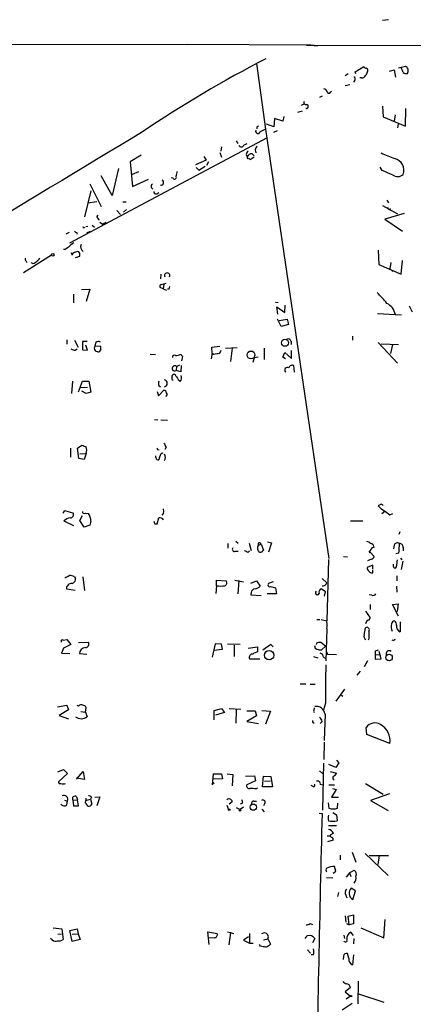
# Model space of a CAD drawing. Extents: x 0 to 741, y 1623 to 2563.
# Drawn here: x 346 to 424, y 2366 to 2560 of the extents above; entities that cross this region are included whole.
import ezdxf

# ---------------------------------------------------------------- set-up
doc = ezdxf.new("R2010")
doc.units = 0
doc.header["$MEASUREMENT"] = 0
doc.layers.add('MAIN', color=5, linetype='CONTINUOUS')

msp = doc.modelspace()

# ---------------------------------------------------------------- linework, layer by layer
at = {"layer": 'MAIN'}
for p, q in [((418.7613, 2559.7913), (417.576, 2559.622)), ((223.4353, 2555.304), (379.0527, 2554.8807)), ((403.4367, 2554.796), (379.0527, 2554.8807)), ((404.114, 2554.7113), (402.59, 2554.7113)), ((403.4367, 2554.796), (468.7147, 2554.6267)), ((404.114, 2554.7113), (404.7913, 2554.7113)), ((392.684, 2551.1553), (394.462, 2538.2013)), ((410.8027, 2549.1233), (410.21, 2548.7)), ((412.1573, 2549.5467), (413.8507, 2550.5627)), ((412.3267, 2549.1233), (412.1573, 2549.5467)), ((418.9307, 2549.6313), (419.862, 2549.8853)), ((419.862, 2549.8853), (420.116, 2548.446)), ((420.7087, 2550.3087), (422.0633, 2550.6473)), ((421.3013, 2550.224), (421.386, 2550.478)), ((410.21, 2546.8373), (411.1413, 2547.0067)), ((412.0727, 2547.8533), (411.8187, 2547.5147)), ((413.4273, 2548.3613), (413.0887, 2548.3613)), ((407.3313, 2545.4827), (407.5007, 2545.7367)), ((402.1667, 2543.1967), (401.4893, 2542.858)), ((405.638, 2544.7207), (405.13, 2544.4667)), ((401.7433, 2541.7573), (400.812, 2541.5033)), ((402.59, 2542.2653), (402.4207, 2542.2653)), ((417.576, 2542.7733), (417.6607, 2540.6567)), ((420.0313, 2541.08), (419.862, 2539.81)), ((422.0633, 2538.794), (422.148, 2542.2653)), ((396.1553, 2538.7093), (394.716, 2539.2173)), ((396.24, 2540.318), (396.1553, 2538.7093)), ((397.9333, 2539.81), (396.24, 2540.318)), ((398.1027, 2540.7413), (397.9333, 2539.81)), ((417.6607, 2540.6567), (422.0633, 2538.794)), ((420.624, 2539.2173), (420.5393, 2538.4553)), ((394.462, 2538.2013), (406.9927, 2453.6193)), ((396.1553, 2537.6087), (396.8327, 2537.9473)), ((355.9387, 2515.8493), (394.8853, 2536.5927)), ((388.7047, 2535.9153), (389.0433, 2535.4073)), ((390.2287, 2535.0687), (390.906, 2535.4073)), ((385.4873, 2533.6293), (385.826, 2532.698)), ((385.826, 2534.73), (385.6567, 2533.8833)), ((391.8373, 2533.3753), (392.2607, 2532.952)), ((392.43, 2534.1373), (392.5993, 2533.5447)), ((369.9933, 2533.1213), (367.792, 2531.7667)), ((367.792, 2531.7667), (368.3, 2526.9407)), ((382.778, 2532.1053), (380.6613, 2531.174)), ((382.3547, 2532.8673), (382.778, 2532.1053)), ((383.286, 2531.7667), (382.8627, 2531.0893)), ((390.652, 2533.206), (390.906, 2532.7827)), ((391.16, 2532.5287), (391.3293, 2532.2747)), ((392.2607, 2532.698), (391.4987, 2532.19)), ((365.506, 2530.4967), (364.236, 2525.1627)), ((369.4853, 2529.8193), (368.2153, 2529.3113)), ((380.8307, 2530.666), (381.3387, 2530.158)), ((381.3387, 2530.158), (382.6087, 2530.92)), ((417.4913, 2530.0733), (417.068, 2530.7507)), ((359.8333, 2527.4487), (362.1193, 2522.9613)), ((364.236, 2525.1627), (362.1193, 2529.0573)), ((368.3, 2526.9407), (371.4327, 2528.38)), ((376.2587, 2528.5493), (375.92, 2528.634)), ((360.0873, 2526.094), (358.8173, 2520.9293)), ((372.0253, 2526.6867), (372.2793, 2526.4327)), ((373.0413, 2525.5013), (373.4647, 2525.7553)), ((359.4947, 2523.7233), (361.2727, 2523.9773)), ((366.3527, 2523.8927), (367.03, 2523.8927)), ((418.4227, 2524.2313), (418.7613, 2523.7233)), ((365.1673, 2522.1993), (365.9293, 2521.4373)), ((367.1147, 2522.3687), (366.522, 2521.8607)), ((417.576, 2523.2153), (420.5393, 2521.522)), ((418.846, 2522.3687), (419.1, 2522.6227)), ((361.2727, 2520.9293), (361.5267, 2521.268)), ((362.2887, 2519.49), (361.8653, 2519.8287)), ((421.8093, 2521.6067), (417.9993, 2520.506)), ((417.9993, 2520.506), (421.4707, 2518.1353)), ((355.1767, 2517.6273), (355.854, 2517.966)), ((357.2933, 2517.8813), (357.2933, 2517.5427)), ((358.7327, 2518.8127), (358.8173, 2518.982)), ((359.4947, 2519.0667), (359.0713, 2518.982)), ((359.2407, 2517.7967), (360.0027, 2518.1353)), ((360.3413, 2519.3207), (360.7647, 2518.8973)), ((355.0073, 2514.4947), (354.6687, 2514.4947)), ((356.1927, 2513.902), (356.362, 2513.394)), ((416.7293, 2514.41), (416.814, 2511.5313)), ((352.298, 2513.394), (346.7947, 2509.9227)), ((347.3027, 2512.2087), (347.472, 2511.9547)), ((419.1847, 2511.9547), (419.0153, 2510.6847)), ((421.2167, 2509.6687), (421.4707, 2512.378)), ((348.6573, 2511.7853), (348.3187, 2511.87)), ((416.814, 2511.5313), (421.2167, 2509.6687)), ((419.0153, 2510.6847), (419.608, 2510.1767)), ((373.888, 2509.6687), (373.8033, 2508.7373)), ((358.2247, 2506.6207), (359.8333, 2506.7053)), ((359.8333, 2506.7053), (359.156, 2504.25)), ((374.3113, 2506.79), (373.7187, 2507.044)), ((373.9727, 2507.6367), (374.904, 2507.8907)), ((374.4807, 2507.7213), (374.3113, 2506.79)), ((374.3113, 2506.79), (374.9887, 2506.536)), ((375.412, 2506.7053), (375.158, 2506.7053)), ((356.616, 2505.6893), (356.616, 2503.996)), ((396.494, 2504.1653), (397.002, 2504.0807)), ((396.9173, 2501.7947), (396.748, 2503.234)), ((396.748, 2503.234), (398.272, 2502.1333)), ((398.272, 2502.1333), (398.3567, 2503.5727)), ((422.8253, 2503.4033), (423.418, 2502.218)), ((397.5947, 2499.3393), (396.8327, 2500.7787)), ((397.1713, 2500.5247), (398.78, 2500.7787)), ((398.78, 2500.7787), (399.034, 2499.7627)), ((416.56, 2501.8793), (420.0313, 2501.71)), ((420.116, 2501.71), (421.3013, 2501.6253)), ((399.034, 2499.7627), (397.5947, 2499.3393)), ((355.346, 2496.7147), (355.346, 2495.868)), ((356.87, 2496.63), (357.5473, 2495.2753)), ((411.6493, 2497.4767), (411.6493, 2496.63)), ((356.9547, 2494.6827), (357.378, 2494.9367)), ((359.3253, 2496.376), (358.394, 2496.376)), ((358.394, 2496.376), (358.394, 2494.7673)), ((358.394, 2494.7673), (359.41, 2494.6827)), ((359.41, 2494.6827), (359.0713, 2495.6987)), ((361.0187, 2496.2067), (360.8493, 2495.5293)), ((360.8493, 2495.5293), (361.95, 2495.4447)), ((362.0347, 2494.852), (361.696, 2494.344)), ((383.8787, 2495.2753), (385.4873, 2495.4447)), ((383.9633, 2494.09), (383.8787, 2495.2753)), ((385.4873, 2494.09), (385.7413, 2494.6827)), ((386.588, 2495.106), (388.874, 2495.1907)), ((387.9427, 2495.106), (387.604, 2492.4813)), ((394.208, 2495.106), (394.208, 2492.82)), ((399.542, 2496.376), (399.542, 2495.7833)), ((399.6267, 2493.074), (399.6267, 2494.598)), ((416.7293, 2496.2067), (420.5393, 2492.1427)), ((417.322, 2495.9527), (420.7087, 2495.7833)), ((419.5233, 2495.7833), (419.1, 2494.0053)), ((371.7713, 2493.9207), (372.7873, 2493.836)), ((378.1213, 2493.4127), (377.952, 2492.566)), ((383.9633, 2494.09), (383.794, 2492.9893)), ((383.9633, 2494.09), (384.302, 2493.9207)), ((383.9633, 2494.09), (384.302, 2493.9207)), ((392.2607, 2493.1587), (392.0067, 2492.2273)), ((393.0227, 2493.328), (392.2607, 2493.1587)), ((397.9333, 2493.328), (398.272, 2494.2593)), ((398.4413, 2492.9893), (397.9333, 2493.328)), ((398.272, 2494.2593), (399.6267, 2493.074)), ((376.936, 2491.4653), (376.8513, 2490.7033)), ((377.7827, 2490.4493), (376.8513, 2490.7033)), ((376.936, 2491.4653), (377.6133, 2491.804)), ((377.8673, 2491.6347), (377.7827, 2490.4493)), ((400.2193, 2490.3647), (400.05, 2491.6347)), ((376.0893, 2489.4333), (376.0893, 2489.6873)), ((376.8513, 2489.518), (377.19, 2489.0947)), ((377.698, 2488.502), (377.19, 2488.9253)), ((356.4467, 2488.5867), (356.2773, 2486.1313)), ((357.632, 2486.47), (358.394, 2488.5867)), ((358.0553, 2487.3167), (359.41, 2487.4013)), ((358.394, 2488.5867), (359.664, 2488.5867)), ((359.664, 2488.5867), (360.0873, 2486.3853)), ((373.38, 2485.708), (374.4807, 2486.8087)), ((373.4647, 2487.74), (373.8033, 2487.486)), ((359.156, 2486.1313), (358.3093, 2486.6393)), ((360.0873, 2486.3853), (359.156, 2486.1313)), ((373.126, 2486.5547), (373.38, 2485.708)), ((372.618, 2481.0513), (373.2953, 2480.9667)), ((373.888, 2480.9667), (375.158, 2480.882)), ((356.0233, 2475.3787), (356.0233, 2473.6007)), ((357.4627, 2475.3787), (358.3093, 2475.9713)), ((357.7167, 2473.3467), (357.4627, 2475.3787)), ((373.2107, 2475.1247), (373.5493, 2475.04)), ((374.904, 2475.548), (374.65, 2475.1247)), ((358.7327, 2473.1773), (357.7167, 2473.3467)), ((357.886, 2474.278), (359.156, 2474.3627)), ((359.156, 2474.3627), (358.7327, 2473.1773)), ((372.872, 2473.516), (372.872, 2473.8547)), ((417.1527, 2464.2873), (416.7293, 2464.0333)), ((354.584, 2462.594), (354.9227, 2463.102)), ((354.9227, 2463.102), (356.616, 2462.594)), ((357.886, 2461.1547), (358.394, 2462.086)), ((358.9867, 2462.594), (359.5793, 2462.5093)), ((373.126, 2460.4773), (373.4647, 2461.6627)), ((374.396, 2462.594), (374.0573, 2462.1707)), ((417.9993, 2462.9327), (417.4067, 2462.4247)), ((419.0153, 2462.2553), (419.608, 2462.5093)), ((354.7533, 2461.07), (356.616, 2460.1387)), ((358.7327, 2459.8), (357.886, 2461.1547)), ((359.8333, 2460.2233), (358.7327, 2459.8)), ((360.0873, 2460.9853), (359.8333, 2460.2233)), ((372.7027, 2460.4773), (373.126, 2460.4773)), ((411.226, 2461.07), (413.6813, 2461.07)), ((420.9627, 2458.8687), (420.7933, 2458.3607)), ((387.096, 2456.5827), (387.096, 2455.6513)), ((388.62, 2457.0907), (389.128, 2456.6673)), ((391.2447, 2456.6673), (391.668, 2455.228)), ((393.1073, 2456.244), (393.6153, 2456.498)), ((393.6153, 2456.498), (394.1233, 2455.3127)), ((394.8853, 2456.9213), (395.6473, 2456.752)), ((395.6473, 2456.752), (395.0547, 2454.8893)), ((419.862, 2456.244), (419.6927, 2455.5667)), ((421.64, 2455.8207), (421.64, 2455.1433)), ((388.5353, 2455.0587), (389.128, 2455.0587)), ((390.9907, 2454.8893), (391.3293, 2455.1433)), ((409.8713, 2454.0427), (410.6333, 2453.958)), ((415.1207, 2454.8893), (415.8827, 2454.0427)), ((420.7933, 2454.72), (420.2007, 2454.5507)), ((406.908, 2453.45), (406.5693, 2441.3427)), ((415.6287, 2452.3493), (414.528, 2451.8413)), ((415.3747, 2453.5347), (414.6127, 2453.196)), ((415.6287, 2451.5873), (415.6287, 2452.3493)), ((419.6927, 2452.0953), (419.6927, 2452.5187)), ((421.132, 2453.704), (421.386, 2453.3653)), ((421.5553, 2453.1113), (421.2167, 2451.5027)), ((356.87, 2450.0633), (357.0393, 2449.7247)), ((358.4787, 2450.0633), (358.8173, 2447.354)), ((415.6287, 2450.8253), (415.6287, 2451.418)), ((420.37, 2450.2327), (420.37, 2449.2167)), ((384.81, 2448.2853), (384.7253, 2446.7613)), ((384.81, 2448.2853), (384.81, 2449.386)), ((384.81, 2449.386), (386.7573, 2449.2167)), ((388.4507, 2449.386), (390.144, 2449.0473)), ((389.2127, 2449.3013), (389.0433, 2446.6767)), ((391.5833, 2448.7933), (392.684, 2449.2167)), ((392.684, 2449.2167), (393.446, 2448.2007)), ((395.986, 2449.0473), (395.0547, 2448.7087)), ((395.478, 2448.116), (396.494, 2447.862)), ((405.638, 2449.7247), (406.5693, 2448.878)), ((420.2853, 2448.2007), (420.37, 2447.0153)), ((355.2613, 2447.6927), (356.9547, 2447.4387)), ((391.668, 2446.9307), (391.5833, 2446.5073)), ((391.5833, 2446.5073), (393.6153, 2446.338)), ((396.6633, 2446.6767), (394.8007, 2446.6767)), ((396.494, 2447.862), (396.6633, 2446.6767)), ((406.3153, 2447.1), (405.4687, 2447.6927)), ((406.146, 2446.2533), (406.3153, 2447.1)), ((415.4593, 2446.4227), (414.9513, 2446.5073)), ((415.1207, 2444.56), (415.1207, 2443.6287)), ((419.5233, 2444.56), (420.624, 2444.7293)), ((420.7087, 2442.274), (419.5233, 2444.56)), ((420.624, 2444.7293), (420.4547, 2443.2053)), ((414.1893, 2443.29), (415.1207, 2441.9353)), ((404.622, 2441.5967), (405.2147, 2441.5967)), ((405.4687, 2441.5967), (406.5693, 2441.3427)), ((414.528, 2441.512), (414.1893, 2440.75)), ((421.0473, 2441.1733), (421.0473, 2439.226)), ((406.5693, 2439.8187), (406.4, 2433.4687)), ((413.9353, 2438.5487), (414.1893, 2439.988)), ((354.584, 2437.5327), (355.346, 2437.702)), ((356.108, 2436.686), (354.6687, 2436.0087)), ((355.346, 2437.702), (356.108, 2436.686)), ((357.632, 2437.1093), (359.5793, 2437.194)), ((384.556, 2436.8553), (383.9633, 2434.2307)), ((385.826, 2436.7707), (384.556, 2436.8553)), ((385.9953, 2435.7547), (385.826, 2436.7707)), ((389.4667, 2436.686), (387.0113, 2436.7707)), ((388.2813, 2436.6013), (388.2813, 2434.3153)), ((395.5627, 2436.686), (393.954, 2435.5853)), ((395.986, 2436.2627), (395.5627, 2436.686)), ((404.5373, 2436.94), (404.4527, 2436.686)), ((406.3153, 2436.3473), (405.384, 2437.1093)), ((405.5533, 2435.67), (406.3153, 2436.3473)), ((414.8667, 2437.7867), (414.6973, 2437.5327)), ((419.7773, 2437.448), (419.4387, 2437.5327)), ((354.6687, 2436.0087), (354.2453, 2434.9927)), ((354.2453, 2434.9927), (355.9387, 2434.908)), ((357.8013, 2434.908), (359.2407, 2434.8233)), ((384.302, 2435.5853), (385.9953, 2435.7547)), ((391.0753, 2436.0087), (392.938, 2436.2627)), ((392.938, 2436.2627), (392.938, 2435.2467)), ((404.2833, 2436.0087), (404.622, 2435.7547)), ((406.4847, 2435.2467), (406.7387, 2434.8233)), ((406.7387, 2434.8233), (408.5167, 2434.7387)), ((416.7293, 2435.5853), (416.1367, 2435.416)), ((416.1367, 2435.416), (416.1367, 2433.8073)), ((416.1367, 2434.7387), (417.1527, 2434.654)), ((417.322, 2433.892), (416.8987, 2435.3313)), ((391.3293, 2433.892), (393.3613, 2433.892)), ((403.9447, 2434.3153), (404.7913, 2434.0613)), ((405.892, 2434.2307), (406.4, 2433.9767)), ((414.6127, 2433.4687), (413.9353, 2432.2833)), ((416.1367, 2433.8073), (417.322, 2433.892)), ((413.1733, 2431.4367), (412.496, 2430.6747)), ((401.32, 2428.9813), (402.4207, 2428.9813)), ((403.2673, 2428.8967), (404.2833, 2428.8967)), ((408.432, 2425.51), (410.1253, 2427.8807)), ((409.448, 2426.6953), (409.702, 2426.526)), ((353.4833, 2424.4093), (355.346, 2424.748)), ((355.346, 2424.748), (355.6847, 2423.8167)), ((357.632, 2424.5787), (357.378, 2424.6633)), ((406.3153, 2425.1713), (405.892, 2423.8167)), ((355.6847, 2423.8167), (353.822, 2422.716)), ((353.822, 2422.716), (355.6847, 2422.0387)), ((358.0553, 2423.478), (358.9867, 2423.3933)), ((358.9867, 2423.3933), (359.156, 2424.24)), ((358.9867, 2423.3933), (359.3253, 2422.462)), ((384.3867, 2423.732), (385.826, 2424.0707)), ((384.3867, 2421.8693), (384.3867, 2423.732)), ((386.4187, 2423.3087), (384.6407, 2422.8007)), ((385.826, 2424.0707), (386.4187, 2423.3087)), ((387.35, 2424.0707), (389.636, 2423.986)), ((388.7047, 2423.8167), (388.62, 2421.192)), ((390.8213, 2423.6473), (392.43, 2423.6473)), ((392.43, 2423.6473), (392.684, 2422.6313)), ((393.7847, 2423.732), (395.478, 2423.5627)), ((395.478, 2423.5627), (394.462, 2421.0227)), ((403.9447, 2423.5627), (404.114, 2423.3087)), ((406.2307, 2422.97), (406.0613, 2417.8053)), ((392.684, 2422.6313), (390.8213, 2421.5307)), ((390.8213, 2421.5307), (393.1073, 2421.1073)), ((403.86, 2421.2767), (404.114, 2421.2767)), ((405.638, 2421.5307), (405.2993, 2421.1073)), ((414.4433, 2418.9907), (414.3587, 2420.3453)), ((419.0153, 2417.2127), (414.4433, 2418.9907)), ((406.0613, 2417.4667), (405.9767, 2414.08)), ((405.892, 2413.318), (405.7227, 2404.0893)), ((408.3473, 2412.4713), (406.9927, 2413.064)), ((408.94, 2413.4027), (408.3473, 2412.4713)), ((408.5167, 2413.9107), (408.94, 2413.4027)), ((353.568, 2411.6247), (354.6687, 2412.048)), ((355.4307, 2411.286), (353.6527, 2409.6773)), ((354.6687, 2412.048), (355.4307, 2411.286)), ((357.2087, 2410.1853), (358.5633, 2411.7093)), ((358.5633, 2411.7093), (358.8173, 2410.1007)), ((384.048, 2409.0847), (384.2173, 2411.2013)), ((384.2173, 2411.2013), (385.826, 2411.2013)), ((385.826, 2411.2013), (385.9953, 2410.27)), ((386.9267, 2411.2013), (388.0273, 2411.1167)), ((388.0273, 2411.1167), (387.9427, 2408.8307)), ((405.13, 2411.794), (405.7227, 2411.286)), ((407.2467, 2411.7093), (408.5167, 2411.3707)), ((358.8173, 2410.1007), (357.2087, 2410.3547)), ((385.9953, 2410.27), (384.302, 2410.1853)), ((390.5673, 2410.778), (392.3453, 2410.8627)), ((392.5147, 2409.8467), (390.8213, 2409.0847)), ((392.3453, 2410.8627), (392.5147, 2409.8467)), ((393.8693, 2408.6613), (394.1233, 2410.778)), ((394.1233, 2410.778), (395.5627, 2410.6933)), ((394.2927, 2409.762), (395.478, 2409.8467)), ((395.5627, 2410.6933), (395.9013, 2408.6613)), ((405.2993, 2409.1693), (405.8073, 2409.0847)), ((414.1893, 2409.3387), (417.6607, 2407.222)), ((392.684, 2408.238), (392.938, 2408.492)), ((395.9013, 2408.6613), (393.8693, 2408.6613)), ((403.86, 2408.746), (403.5213, 2408.9153)), ((406.9927, 2409.0847), (408.0933, 2409.0847)), ((408.432, 2408.1533), (407.5007, 2406.6293)), ((407.67, 2408.3227), (408.432, 2408.1533)), ((418.9307, 2407.3067), (415.2053, 2405.952)), ((354.838, 2406.0367), (355.4307, 2405.8673)), ((355.346, 2405.1053), (355.4307, 2405.8673)), ((356.5313, 2406.0367), (357.4627, 2406.1213)), ((356.5313, 2406.0367), (356.616, 2404.936)), ((357.2087, 2406.714), (357.4627, 2406.1213)), ((357.632, 2404.936), (357.4627, 2406.1213)), ((358.9867, 2405.5287), (359.0713, 2405.952)), ((359.0713, 2406.46), (359.0713, 2405.952)), ((359.0713, 2405.952), (360.0027, 2406.206)), ((360.172, 2406.6293), (360.0027, 2406.206)), ((360.0027, 2406.206), (360.2567, 2405.2747)), ((360.8493, 2406.6293), (361.8653, 2406.714)), ((361.8653, 2406.714), (361.2727, 2404.936)), ((387.9427, 2405.698), (387.35, 2405.2747)), ((389.89, 2405.3593), (389.4667, 2405.2747)), ((392.176, 2405.8673), (392.684, 2405.8673)), ((394.3773, 2405.444), (394.1233, 2404.936)), ((406.8233, 2405.5287), (406.9927, 2404.428)), ((407.5007, 2406.6293), (408.8553, 2406.6293)), ((408.686, 2404.428), (408.7707, 2405.444)), ((415.2053, 2405.952), (418.6767, 2404.0047)), ((356.616, 2404.936), (357.632, 2404.936)), ((386.842, 2405.0207), (387.1807, 2404.174)), ((388.7047, 2404.5973), (389.4667, 2404.174)), ((390.144, 2404.682), (389.4667, 2404.174)), ((393.7847, 2404.2587), (394.208, 2403.7507)), ((405.0453, 2403.4967), (405.638, 2403.412)), ((407.7547, 2403.5813), (408.5167, 2403.158)), ((408.5167, 2403.158), (408.6013, 2401.9727)), ((406.908, 2401.0413), (408.5167, 2401.0413)), ((407.924, 2399.5173), (407.3313, 2399.1787)), ((406.654, 2399.0093), (407.3313, 2399.0093)), ((407.8393, 2398.1627), (406.7387, 2397.824)), ((411.5647, 2395.792), (412.3267, 2393.8447)), ((409.194, 2395.1993), (409.194, 2394.268)), ((414.1047, 2395.538), (418.6767, 2391.22)), ((414.9513, 2395.1147), (418.7613, 2395.1147)), ((416.8987, 2395.1147), (416.6447, 2393.3367)), ((407.8393, 2391.6433), (408.3473, 2392.0667)), ((408.3473, 2392.0667), (408.0933, 2392.998)), ((411.0567, 2391.728), (410.3793, 2390.8813)), ((411.0567, 2391.728), (411.988, 2392.236)), ((411.0567, 2391.728), (411.3107, 2390.966)), ((406.4847, 2390.7967), (407.7547, 2390.712)), ((408.8553, 2387.8333), (408.686, 2387.0713)), ((412.242, 2388.172), (411.3953, 2388.68)), ((411.734, 2386.4787), (412.242, 2388.172)), ((410.2947, 2387.3253), (410.5487, 2386.8173)), ((410.21, 2383.2613), (410.2947, 2381.9913)), ((410.8027, 2383.1767), (411.8187, 2383.4307)), ((410.972, 2381.4833), (410.8027, 2383.1767)), ((411.8187, 2383.4307), (411.8187, 2381.6527)), ((417.83, 2378.9433), (418.084, 2382.4993)), ((352.6367, 2380.8907), (354.33, 2380.7213)), ((354.33, 2380.7213), (354.584, 2378.6047)), ((355.9387, 2380.3827), (357.378, 2380.7213)), ((356.362, 2378.1813), (355.9387, 2380.3827)), ((357.378, 2380.7213), (357.5473, 2379.7053)), ((383.3707, 2377.5887), (383.1167, 2380.1287)), ((383.1167, 2380.1287), (384.9793, 2379.79)), ((387.0113, 2380.1287), (387.604, 2379.9593)), ((403.2673, 2381.7373), (403.7753, 2381.568)), ((410.464, 2381.7373), (410.972, 2381.4833)), ((411.8187, 2381.6527), (410.972, 2381.4833)), ((411.8187, 2379.3667), (411.3107, 2380.044)), ((413.258, 2380.8907), (417.83, 2378.9433)), ((352.4673, 2378.52), (352.1287, 2378.774)), ((353.568, 2379.6207), (354.2453, 2379.7053)), ((356.362, 2379.6207), (357.5473, 2379.7053)), ((357.9707, 2378.6047), (356.362, 2378.1813)), ((357.5473, 2379.7053), (357.9707, 2378.6047)), ((384.4713, 2378.9433), (383.1167, 2378.8587)), ((387.604, 2379.9593), (387.2653, 2377.504)), ((387.604, 2379.9593), (388.1967, 2379.79)), ((391.16, 2379.1127), (390.144, 2378.4353)), ((390.144, 2378.4353), (391.3293, 2377.8427)), ((391.3293, 2379.79), (391.3293, 2377.8427)), ((394.1233, 2378.52), (394.97, 2378.6893)), ((394.97, 2378.6893), (395.478, 2377.6733)), ((402.336, 2378.774), (402.6747, 2379.282)), ((404.1987, 2378.774), (403.7753, 2377.9273)), ((409.956, 2379.4513), (410.0407, 2378.774)), ((411.9033, 2378.774), (411.8187, 2377.758)), ((391.3293, 2377.8427), (392.0913, 2377.8427)), ((393.5307, 2377.25), (393.2767, 2377.5887)), ((402.7593, 2376.5727), (403.352, 2375.8953)), ((403.9447, 2375.5567), (403.5213, 2375.5567)), ((409.8713, 2375.3027), (409.7867, 2374.6253)), ((410.8873, 2374.8793), (410.6333, 2375.8107)), ((411.8187, 2375.5567), (411.6493, 2373.6093)), ((412.75, 2370.392), (412.6653, 2365.9047)), ((411.226, 2369.122), (410.21, 2368.2753)), ((410.21, 2368.2753), (411.226, 2367.4287)), ((411.226, 2367.4287), (410.3793, 2366.836)), ((412.8347, 2367.852), (417.83, 2366.2433)), ((411.5647, 2365.9893), (409.6173, 2364.6347))]:
    msp.add_line(p, q, dxfattribs=at)
for centre, radius in [((352.5443, 2513.4826), 0.2617), ((398.3325, 2496.1493), 0.7037), ((391.6317, 2493.7379), 0.7836), ((395.1898, 2434.5818), 0.9244), ((418.845, 2434.1458), 0.6386), ((384.175, 2409.3811), 0.1338), ((392.0721, 2404.6495), 0.6155), ((387.3288, 2404.1529), 0.1496), ((389.4455, 2404.0259), 0.1496), ((411.3671, 2367.4287), 0.1411)]:
    msp.add_circle(centre, radius, dxfattribs=at)
for centre, radius, start, end in [((501.3109, 2344.1357), 233.7567, 117.176434, 124.103096), ((413.5866, 2548.972), 0.6311, 255.380272, 342.736416), ((414.2909, 2550.6726), 0.4537, 194.017867, 278.59446), ((412.9861, 2549.9519), 1.6763, 315.870102, 346.011837), ((414.2598, 2549.8006), 0.4348, 324.26622, 76.852289), ((209.8258, 2465.1377), 227.9508, 21.687971, 21.917186), ((422.2749, 2550.3506), 1.1621, 236.882912, 280.501532), ((421.595, 2549.7276), 1.0321, 329.770337, 63.015362), ((411.762, 2548.1355), 0.4197, 317.752022, 70.325973), ((405.8982, 2545.3499), 0.8139, 21.787031, 84.465227), ((407.0154, 2545.6585), 0.3615, 181.030389, 330.903834), ((402.48, 2543.51), 0.4431, 153.932306, 296.067694), ((402.4828, 2542.7036), 0.4512, 283.743669, 64.831991), ((11277.1764, -15602.8534), 21166.968, 121.01621538, 121.24539838), ((393.0029, 2537.8133), 0.4591, 151.547926, 344.846685), ((393.1284, 2538.4131), 0.3815, 93.170666, 199.460862), ((520.9539, 2283.9475), 283.981, 116.45046, 116.679643), ((389.7207, 2535.2803), 0.5503, 202.613458, 337.386542), ((392.2796, 2532.8004), 1.6774, 135.886457, 166.006836), ((391.7886, 2532.4237), 0.9528, 87.070332, 157.86583), ((394.0576, 2533.7317), 1.6774, 135.886457, 166.006836), ((425.6838, 2549.8042), 18.2836, 242.784525, 251.712607), ((391.033, 2532.6557), 0.1796, 135, 315), ((419.4107, 2530.1303), 2.375, 339.827683, 76.956742), ((374.8525, 2530.0181), 2.2557, 332.389812, 357.100556), ((206.8499, 2021.6323), 550.3472, 67.267147, 67.496322), ((373.8494, 2527.7438), 0.551, 265.200955, 57.925177), ((376.555, 2528.761), 0.3642, 215.544994, 35.544994), ((420.5307, 2530.5428), 1.6574, 232.56799, 312.011622), ((372.3359, 2526.9689), 0.4196, 109.665766, 222.257158), ((372.9097, 2525.9435), 0.4614, 182.33528, 286.573158), ((545.665, 2607.2898), 152.6259, 213.578027, 213.807231), ((362.3728, 2521.2676), 1.1509, 197.093579, 233.981411), ((359.9185, 2524.6541), 5.6821, 294.654006, 303.452348), ((357.336, 2518.4322), 0.5525, 212.502209, 265.567893), ((358.7747, 2519.1087), 0.299, 188.075896, 261.924104), ((694.5086, 2091.8163), 542.1422, 128.542746, 128.771926), ((356.9545, 2513.3095), 0.5985, 98.116564, 171.883436), ((357.4626, 2513.1402), 0.9651, 74.735509, 127.879149), ((356.955, 2513.4787), 0.9651, 344.739674, 37.882794), ((359.1033, 2515.0682), 1.0601, 155.327915, 239.375509), ((347.5295, 2512.5435), 0.4043, 140.388559, 235.885527), ((348.2521, 2513.4119), 1.6763, 283.988163, 314.129898), ((348.6996, 2513.5212), 1.4969, 298.737847, 331.253601), ((356.7335, 2515.5284), 2.5759, 276.817951, 296.577983), ((375.1157, 2509.3946), 0.5211, 333.32676, 206.668304), ((374.0433, 2507.2557), 0.3875, 100.497939, 213.11188), ((502.504, 2464.6318), 133.8752, 161.45383, 161.682999), ((404.7525, 2493.2887), 17.3122, 37.84944, 47.379504), ((416.8815, 2500.9739), 3.3172, 12.820879, 62.314826), ((398.9123, 2496.2861), 0.6361, 8.125007, 109.947705), ((357.0387, 2496.2048), 1.5244, 236.291169, 266.841227), ((361.5643, 2495.1248), 0.8215, 150.501672, 219.888624), ((361.7809, 2495.8686), 1.527, 236.315136, 266.812677), ((361.5583, 2495.4344), 0.9422, 65.434251, 124.9417), ((361.1025, 2495.0212), 0.9474, 349.712463, 26.551528), ((376.555, 2493.3364), 0.3922, 57.34287, 193.731538), ((376.9784, 2494.9789), 1.3292, 260.835319, 307.237168), ((504.9519, 2578.3165), 152.6259, 213.570228, 213.799412), ((342.5737, 2790.3022), 299.3046, 278.014141, 278.243346), ((376.5841, 2491.1187), 0.4939, 44.565266, 302.75056), ((398.8223, 2490.7541), 0.5449, 57.044902, 225.624696), ((399.7537, 2491.0505), 0.655, 63.106363, 165.789799), ((374.43, 2488.1634), 0.6907, 281.295293, 78.703083), ((376.5126, 2489.1793), 0.4936, 149.034253, 239.044206), ((376.4472, 2489.4988), 0.4045, 2.720248, 152.224967), ((376.8094, 2489.2337), 1.151, 320.53093, 23.208395), ((374.4804, 2488.1633), 1.1004, 157.370923, 202.624271), ((374.3957, 2486.2157), 0.5991, 8.157154, 81.842846), ((374.563, 2485.9955), 0.5238, 299.295783, 35.638132), ((443.374, 2687.4552), 227.9505, 248.088639, 248.317845), ((356.9116, 2474.9977), 2.3325, 344.202392, 15.797608), ((457.7759, 2517.644), 94.6529, 206.464022, 206.693205), ((373.2764, 2475.1424), 1.6774, 13.993164, 44.113543), ((373.2954, 2473.4822), 0.4247, 175.43576, 293.492649), ((376.0209, 2472.7872), 2.5744, 153.415042, 173.184716), ((374.1797, 2473.9205), 0.4614, 73.426842, 177.66472), ((373.7188, 2473.5583), 1.0582, 323.124688, 36.875312), ((373.8456, 2462.9242), 0.6419, 329.039305, 53.578205), ((420.0731, 2466.8693), 4.3845, 220.302505, 239.229875), ((417.3221, 2463.9487), 0.3786, 26.565051, 116.578587), ((356.4181, 2459.1598), 2.5338, 98.96381, 131.073185), ((356.0093, 2462.3258), 0.6633, 271.209504, 23.848478), ((358.7527, 2462.8725), 0.3637, 170.472934, 310.037496), ((357.4844, 2460.9643), 2.603, 0.462248, 36.408974), ((373.6339, 2460.799), 0.8801, 30.01699, 101.083953), ((630.0941, 2758.9986), 364.1577, 234.345893, 234.575079), ((499.5756, 2524.2312), 141.9905, 206.450442, 206.679625), ((388.3942, 2455.482), 0.4462, 145.305659, 288.434949), ((393.8076, 2455.6741), 0.9028, 140.861507, 240.37398), ((393.319, 2456.4557), 0.2994, 8.124688, 225), ((414.0377, 2455.3784), 1.6774, 45.886457, 76.006836), ((415.9179, 2455.0235), 0.798, 92.528227, 177.471773), ((415.1628, 2455.8628), 0.7212, 356.653135, 86.621409), ((420.4739, 2456.1016), 0.6283, 49.971417, 166.899431), ((404.9919, 2456.3718), 15.8875, 354.032258, 0.7606), ((420.9204, 2455.8631), 0.7208, 356.627938, 93.372062), ((475.3319, 2624.4184), 189.3503, 243.320357, 243.549527), ((393.4249, 2455.6723), 0.7855, 265.356285, 332.756461), ((415.036, 2454.974), 0.1198, 45, 315), ((415.2899, 2454.1275), 0.5988, 278.140927, 351.859073), ((415.2053, 2451.7567), 0.6826, 172.88019, 240.261365), ((419.9996, 2452.0635), 0.3085, 174.084305, 22.18418), ((716.7193, 2410.4192), 299.3611, 171.751936, 171.9811), ((228.3592, 2661.6911), 246.804, 300.851168, 301.080375), ((355.6222, 2447.1678), 3.1529, 66.686636, 87.325897), ((415.4849, 2451.5282), 0.7175, 210.503603, 281.562087), ((356.2471, 2447.7289), 0.9865, 83.311539, 182.103039), ((356.1421, 2449.589), 0.9074, 284.025523, 8.600703), ((385.6567, 2454.4358), 6.2085, 262.161724, 277.837362), ((386.2811, 2448.8462), 0.6034, 291.610947, 37.884145), ((392.3315, 2449.1597), 1.4703, 273.841293, 319.28881), ((395.3256, 2448.4547), 0.3714, 136.844093, 294.225635), ((405.8073, 2449.0474), 0.7807, 257.475173, 347.466416), ((392.557, 2446.8037), 0.898, 98.130102, 171.869898), ((404.6846, 2446.8828), 0.3806, 127.529133, 341.384158), ((405.878, 2446.9447), 0.8527, 118.687149, 192.420938), ((415.7133, 2446.9308), 0.568, 243.43946, 333.425927), ((406.7175, 2441.258), 0.1707, 150.250955, 209.749045), ((404.0715, 2440.496), 2.588, 344.82857, 15.171431), ((414.6598, 2441.9541), 0.4613, 253.399492, 357.664214), ((421.273, 2440.1408), 2.0134, 162.387594, 204.348807), ((419.9326, 2440.7641), 0.5788, 88.604026, 181.395974), ((419.5515, 2440.6936), 0.7599, 344.928712, 58.665147), ((421.4072, 2440.3055), 1.1379, 170.363024, 251.561867), ((414.528, 2438.2947), 0.6448, 156.802576, 246.802576), ((414.4857, 2439.607), 0.4827, 322.12814, 127.88123), ((795.8664, 2438.5487), 381.0005, 179.885409, 180.114592), ((354.4147, 2437.3633), 0.2395, 45.016916, 224.983084), ((358.9685, 2436.8129), 0.7199, 271.448806, 31.961517), ((403.818, 2436.1358), 0.4824, 344.721961, 37.88436), ((405.2144, 2435.7556), 1.3643, 82.858835, 119.75582), ((420.0738, 2437.4055), 0.2995, 98.157154, 171.842846), ((359.0797, 2434.8149), 1.2818, 94.160777, 175.834765), ((391.9473, 2434.1545), 0.6714, 84.924548, 203.013712), ((393.4252, 2432.9392), 2.3584, 101.922191, 126.975336), ((405.3417, 2438.5058), 2.8437, 255.33971, 274.267354), ((405.1511, 2434.2659), 0.7418, 357.279935, 78.474956), ((418.8729, 2434.8657), 0.6115, 49.589772, 208.991813), ((575.9359, 2427.0329), 169.6308, 178.083217, 180.628801), ((358.1361, 2424.2593), 0.5968, 54.96787, 147.641471), ((358.4002, 2423.9379), 0.8139, 21.787031, 84.465227), ((573.3366, 2381.5808), 174.5167, 165.851148, 166.080355), ((404.4844, 2422.7583), 1.7591, 6.912109, 99.347194), ((358.1823, 2423.9291), 1.8598, 232.078272, 307.921728), ((404.241, 2421.5731), 0.4827, 164.757374, 217.88123), ((404.5374, 2421.446), 1.1039, 4.400696, 57.530798), ((416.0572, 2419.2205), 2.0372, 57.468408, 146.486224), ((415.3746, 2417.7207), 3.676, 352.0566, 61.071959), ((407.2046, 2412.0901), 1.4964, 298.735138, 331.264862), ((353.9913, 2409.6349), 0.3412, 172.862488, 299.765709), ((354.6264, 2410.5655), 1.3122, 249.212964, 290.782954), ((403.987, 2408.9576), 0.2469, 239.02828, 59.040224), ((404.7701, 2409.2752), 0.5396, 348.683821, 115.558299), ((408.1982, 2410.4228), 0.4487, 127.666685, 245.022443), ((391.3081, 2408.8519), 0.5396, 154.441701, 281.316179), ((391.7527, 2403.8375), 4.498, 78.050526, 94.318496), ((354.8303, 2405.7287), 0.809, 214.137927, 309.598836), ((354.7534, 2406.206), 0.7573, 333.431565, 116.568435), ((356.9123, 2406.333), 0.4827, 52.11877, 217.87186), ((189.8907, 2278.19), 211.6804, 36.7526, 36.981782), ((359.654, 2405.462), 0.6311, 255.380272, 342.736416), ((359.5206, 2405.9278), 0.9573, 47.120783, 86.48452), ((387.2829, 2405.625), 0.6639, 6.313504, 131.617054), ((389.358, 2405.6859), 0.6242, 328.453829, 44.227622), ((392.1948, 2405.4064), 0.4613, 92.335786, 196.588605), ((393.9963, 2405.6416), 0.4291, 332.587157, 133.668658), ((15052.309, 2056.6178), 14650.776, 178.64364181, 178.87282492), ((407.8394, 2408.2395), 3.9044, 257.47549, 282.523078), ((408.6426, 2402.523), 1.8198, 162.398425, 197.601575), ((407.7547, 2405.7801), 3.9004, 257.462429, 282.536137), ((406.4853, 2398.6573), 1.6762, 30.869373, 75.393363), ((407.529, 2399.0094), 0.2603, 139.424969, 282.49299), ((407.2684, 2398.2687), 0.5807, 349.481572, 56.925669), ((406.8657, 2392.2783), 0.4827, 127.88123, 232.11877), ((408.6861, 2386.7326), 6.2934, 95.404943, 109.654865), ((411.4163, 2391.4316), 0.9869, 337.296174, 54.59798), ((410.6334, 2390.7544), 1.719, 321.998149, 9.925343), ((411.2685, 2387.791), 1.0794, 138.18441, 205.558508), ((412.0808, 2387.7846), 1.1277, 127.436933, 190.489812), ((412.1858, 2387.6056), 1.2141, 181.241262, 248.153021), ((402.4204, 2383.0079), 1.527, 273.187323, 303.684864), ((412.0019, 2378.7459), 1.4707, 118.033986, 188.835912), ((353.0795, 2379.0607), 0.8168, 221.451203, 299.628292), ((353.8221, 2379.3946), 1.0975, 252.019049, 313.966292), ((384.3813, 2379.5731), 0.6361, 278.13265, 19.936165), ((394.2461, 2378.9541), 0.9287, 38.793724, 126.016034), ((393.9957, 2379.1127), 1.0623, 336.511757, 23.483296), ((403.1297, 2378.1071), 1.2599, 31.958145, 111.169742), ((410.2617, 2378.4025), 0.3101, 189.617257, 22.264569), ((351.713, 2123.1613), 257.5069, 80.424912, 80.654091), ((393.6285, 2379.5519), 2.6362, 290.383071, 314.552782), ((401.9111, 2376.1494), 2.1182, 343.751048, 16.246355), ((410.4217, 2375.3027), 0.5503, 67.386542, 180), ((412.0092, 2374.6888), 1.1379, 170.363024, 251.561867), ((410.5425, 2370.6941), 0.8139, 201.787031, 264.465227), ((410.3653, 2369.0233), 0.8663, 6.541767, 83.458233)]:
    msp.add_arc(centre, radius, start, end, dxfattribs=at)

doc.saveas('drawing.dxf')
